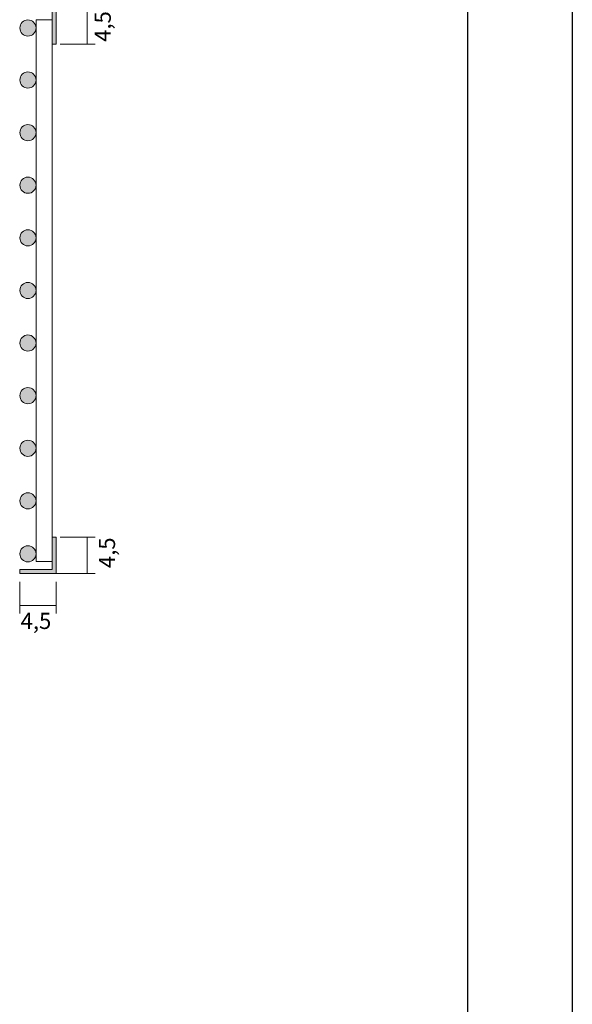
# Model space of a CAD drawing. Units: inches. Extents: x 2473 to 4293, y 598 to 1910.
# Drawn here: x 3097 to 3120, y 1836 to 1877 of the extents above; entities that cross this region are included whole.
import ezdxf

# ---------------------------------------------------------------- set-up
doc = ezdxf.new("R2010")
doc.units = ezdxf.units.IN
doc.header["$MEASUREMENT"] = 0
doc.linetypes.add('CONTINUO', pattern=[0])
doc.layers.add('BL - EXECUTAR', color=240, linetype='Continuous')
doc.styles.add('ARIAL', font='arial.ttf')

msp = doc.modelspace()

# ---------------------------------------------------------------- hatches: boundary and pattern name
at = {"layer": 'BL - EXECUTAR', "linetype": 'CONTINUO', "lineweight": 15, "ltscale": 0.1}
for points in [[(3098.38827, 1876.87381), (3097.04555, 1876.87381), (3097.04555, 1877.04165), (3098.55611, 1877.04165), (3098.55611, 1875.52381), (3098.38827, 1875.52381)], [(3098.38827, 1853.71536), (3097.04555, 1853.71536), (3097.04555, 1853.54752), (3098.55611, 1853.54752), (3098.55611, 1855.06536), (3098.38827, 1855.06536)]]:
    msp.add_hatch(color=7, dxfattribs=at).paths.add_polyline_path(points)
h = msp.add_hatch(color=7, dxfattribs=at)
h.paths.add_polyline_path([(3097.72316, 1876.20245, 1), (3097.0518, 1876.20245, 1)])
h.paths.add_polyline_path([(3097.72316, 1874.04109, 1), (3097.0518, 1874.04109, 1)])
h.paths.add_polyline_path([(3097.72316, 1871.85661, 1), (3097.0518, 1871.85661, 1)])
h.paths.add_polyline_path([(3097.72316, 1869.67214, 1), (3097.0518, 1869.67214, 1)])
h.paths.add_polyline_path([(3097.72316, 1867.48766, 1), (3097.0518, 1867.48766, 1)])
h.paths.add_polyline_path([(3097.0518, 1865.30318, 1), (3097.72316, 1865.30318, 1)])
h.paths.add_polyline_path([(3097.72316, 1863.1187, 1), (3097.0518, 1863.1187, 1)])
h.paths.add_polyline_path([(3097.72316, 1860.93423, 1), (3097.0518, 1860.93423, 1)])
h = msp.add_hatch(color=7, dxfattribs=at)
h.paths.add_polyline_path([(3097.0518, 1858.74975, 1), (3097.72316, 1858.74975, 1)])
h.paths.add_polyline_path([(3097.72316, 1856.56527, 1), (3097.0518, 1856.56527, 1)])
h.paths.add_polyline_path([(3097.72316, 1854.36607, 1), (3097.0518, 1854.36607, 1)])

# ---------------------------------------------------------------- linework, layer by layer
at = {"color": 252, "linetype": 'Continuous'}
msp.add_line((3119.99969, 1897.22216), (3119.99969, 1750.50247), dxfattribs=at)
at = {"color": 6, "linetype": 'Continuous'}
msp.add_line((3115.64883, 1892.8713), (3115.64883, 1754.85333), dxfattribs=at)
at = {"layer": 'BL - EXECUTAR', "color": 7, "linetype": 'CONTINUO', "lineweight": 15, "ltscale": 0.1}
for p, q in [((3098.38827, 1876.87381, -667.52548), (3098.38827, 1875.52381, -667.52548)), ((3098.55611, 1877.04165, -667.52548), (3098.55611, 1875.52381, -667.52548)), ((3099.84298, 1875.52381, -667.52548), (3099.84298, 1877.04165, -667.52548)), ((3098.38827, 1876.53813, -667.52548), (3097.72316, 1876.53813, -667.52548)), ((3097.72316, 1876.53813, -667.52548), (3097.72316, 1854.05104, -667.52548)), ((3098.38827, 1876.53813, -667.52548), (3098.38827, 1854.05104, -667.52548)), ((3098.55611, 1875.52381, -667.52548), (3098.38827, 1875.52381, -667.52548)), ((3098.72394, 1875.52381, -667.52548), (3100.17866, 1875.52381, -667.52548)), ((3098.38827, 1853.71201, -667.52548), (3098.38827, 1855.062, -667.52548)), ((3098.55611, 1855.062, -667.52548), (3098.38827, 1855.062, -667.52548)), ((3098.55611, 1853.54417, -667.52548), (3098.55611, 1855.062, -667.52548)), ((3098.72394, 1855.062, -667.52548), (3100.17866, 1855.062, -667.52548)), ((3099.84298, 1855.062, -667.52548), (3099.84298, 1853.54417, -667.52548)), ((3098.38827, 1854.05104, -667.52548), (3097.72316, 1854.05104, -667.52548)), ((3098.38827, 1853.71201, -667.52548), (3097.04555, 1853.71201, -667.52548)), ((3097.04555, 1853.71201, -667.52548), (3097.04555, 1853.54417, -667.52548)), ((3098.55611, 1853.54417, -667.52548), (3097.04555, 1853.54417, -667.52548)), ((3098.05259, 1853.54417, -667.52548), (3100.17866, 1853.54417, -667.52548)), ((3097.04555, 1853.20849, -667.52548), (3097.04555, 1851.88935, -667.52548)), ((3098.55611, 1853.20849, -667.52548), (3098.55611, 1851.88935, -667.52548)), ((3097.04555, 1852.22503, -667.52548), (3098.55611, 1852.22503, -667.52548))]:
    msp.add_line(p, q, dxfattribs=at)
for centre in [(3097.38748, 1876.20245, -667.52548), (3097.38748, 1874.04109, -667.52548), (3097.38748, 1871.85661, -667.52548), (3097.38748, 1869.67214, -667.52548), (3097.38748, 1867.48766, -667.52548), (3097.38748, 1865.30318, -667.52548), (3097.38748, 1863.1187, -667.52548), (3097.38748, 1860.93423, -667.52548), (3097.38748, 1858.74975, -667.52548), (3097.38748, 1856.56527, -667.52548), (3097.38748, 1854.36607, -667.52548)]:
    msp.add_circle(centre, 0.33568, dxfattribs=at)

# ---------------------------------------------------------------- texts
at = {"layer": 'BL - EXECUTAR', "color": 7, "linetype": 'CONTINUO', "lineweight": 15, "ltscale": 0.1, "style": 'ARIAL'}
for p in [(3100.82982, 1875.62675, -667.52548), (3101.00614, 1853.77501, -667.52548)]:
    msp.add_text('4,5', height=0.671357, rotation=90, dxfattribs=at).set_placement(p)
msp.add_text('4,5', height=0.671357, dxfattribs=at).set_placement((3097.08628, 1851.24562, -667.52548))

doc.saveas('drawing.dxf')
